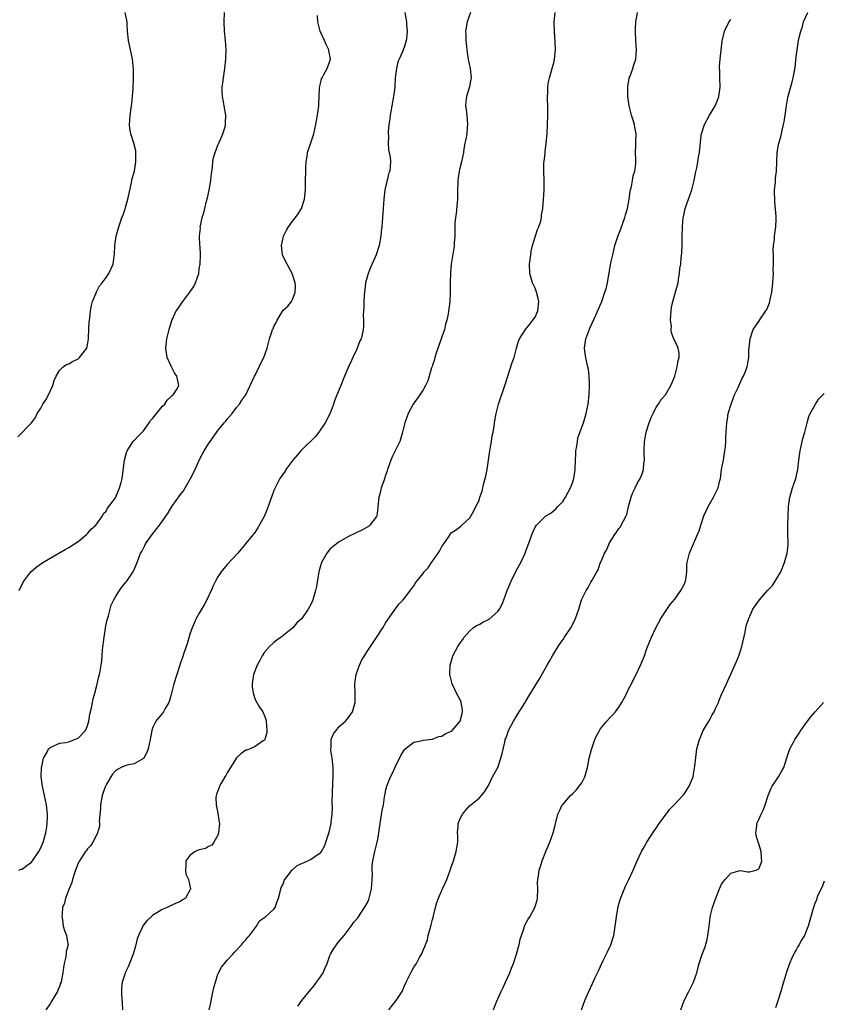
# Model space of a CAD drawing. Units: inches. Extents: x 2649000 to 2652000, y 1551019 to 1554000.
# Drawn here: x 2649546 to 2649719, y 1552716 to 1552927 of the extents above; entities that cross this region are included whole.
import ezdxf

# ---------------------------------------------------------------- set-up
doc = ezdxf.new("R2010")
doc.units = ezdxf.units.IN
doc.header["$MEASUREMENT"] = 0
doc.layers.add('LD26491551_10ft', color=52, linetype='Continuous')

msp = doc.modelspace()

# ---------------------------------------------------------------- linework, layer by layer
at = {"layer": 'LD26491551_10ft'}
for points, elevation in [([(2649546.05, 1552837.95), (2649548.99, 1552841.01), (2649549.89, 1552842.11), (2649550.24, 1552843), (2649551, 1552844.15), (2649551.47, 1552845), (2649552.09, 1552845.91), (2649552.65, 1552847), (2649553.56, 1552849), (2649553.91, 1552850.09), (2649554.28, 1552851), (2649555, 1552852.19), (2649555.81, 1552853), (2649556.51, 1552853.49), (2649557, 1552853.64), (2649557.83, 1552854.17), (2649559, 1552854.74), (2649559.15, 1552854.85), (2649559.31, 1552855), (2649560.85, 1552857), (2649561, 1552857.68), (2649561.25, 1552859), (2649561.27, 1552859.27), (2649561.29, 1552861), (2649561.37, 1552862.63), (2649561.42, 1552863), (2649561.52, 1552863.52), (2649561.69, 1552865), (2649561.85, 1552866.15), (2649562.12, 1552867), (2649562.87, 1552868.87), (2649562.92, 1552869.08), (2649563.61, 1552870.39), (2649564.18, 1552871), (2649565, 1552872.14), (2649565.59, 1552873), (2649566.5, 1552875), (2649566.72, 1552876.72), (2649566.82, 1552877.18), (2649566.87, 1552879), (2649567.14, 1552881), (2649567.72, 1552883), (2649568.08, 1552884.08), (2649568.42, 1552885), (2649568.6, 1552885.4), (2649569.09, 1552886.91), (2649569.14, 1552887.15), (2649569.66, 1552889), (2649570.44, 1552892.44), (2649570.62, 1552893.38), (2649571.08, 1552895), (2649571.42, 1552897), (2649571.37, 1552898.63), (2649571.39, 1552899), (2649571.36, 1552899.36), (2649570.99, 1552900.99), (2649570.3, 1552903), (2649570.12, 1552904.12), (2649570.01, 1552905), (2649570.13, 1552905.87), (2649570.2, 1552907), (2649570.49, 1552909), (2649570.52, 1552909.48), (2649570.68, 1552911), (2649570.79, 1552912.79), (2649570.87, 1552915), (2649570.87, 1552916.87), (2649570.67, 1552919), (2649570.38, 1552920.38), (2649569.81, 1552923), (2649569.74, 1552923.74), (2649569.6, 1552925), (2649569.52, 1552926.48), (2649569.5, 1552927), (2649569.07, 1552929)], 8840), ([(2649546.29, 1552745), (2649546.8, 1552745.2), (2649547, 1552745.23), (2649548, 1552746), (2649549, 1552746.7), (2649549.23, 1552747), (2649550.58, 1552749), (2649551, 1552749.77), (2649551.52, 1552751), (2649551.74, 1552751.74), (2649552.07, 1552753), (2649552.31, 1552754.31), (2649552.39, 1552755), (2649552.48, 1552756.48), (2649552.48, 1552757), (2649552.26, 1552759), (2649551.36, 1552763), (2649551.1, 1552765), (2649551.16, 1552767), (2649551.24, 1552767.24), (2649551.62, 1552769), (2649552.45, 1552770.45), (2649552.69, 1552771), (2649553, 1552771.33), (2649553.5, 1552771.5), (2649555, 1552772.23), (2649556.4, 1552772.4), (2649557, 1552772.56), (2649558.26, 1552773), (2649559, 1552773.31), (2649560.58, 1552775), (2649561, 1552775.99), (2649561.28, 1552777), (2649561.53, 1552778.47), (2649561.86, 1552779.86), (2649562.24, 1552781.76), (2649562.58, 1552783), (2649563, 1552784.65), (2649563.43, 1552786.57), (2649563.57, 1552787), (2649563.73, 1552787.73), (2649563.96, 1552789), (2649564.07, 1552789.93), (2649564.18, 1552791), (2649564.27, 1552792.27), (2649564.57, 1552795), (2649564.89, 1552796.89), (2649564.91, 1552797.09), (2649565.27, 1552798.73), (2649565.56, 1552799.56), (2649566.13, 1552801.87), (2649566.65, 1552803), (2649567, 1552803.64), (2649567.85, 1552805), (2649568.35, 1552805.65), (2649569.23, 1552806.77), (2649569.44, 1552807), (2649570.87, 1552809.13), (2649571.47, 1552810.53), (2649571.66, 1552811), (2649572, 1552812), (2649572.42, 1552813), (2649572.66, 1552813.34), (2649573, 1552814.1), (2649573.33, 1552814.67), (2649573.45, 1552815), (2649574.86, 1552817), (2649576.44, 1552819), (2649577, 1552819.8), (2649578.3, 1552821.7), (2649579.13, 1552823), (2649581, 1552825.61), (2649581.61, 1552826.39), (2649581.99, 1552827), (2649583.12, 1552829), (2649584.08, 1552831), (2649584.98, 1552833), (2649585.67, 1552834.33), (2649586.07, 1552835), (2649587, 1552836.47), (2649588.01, 1552837.99), (2649589, 1552839.31), (2649590.36, 1552841), (2649590.66, 1552841.34), (2649591, 1552841.78), (2649592.08, 1552843), (2649593, 1552844.24), (2649593.64, 1552845), (2649594.15, 1552845.85), (2649594.95, 1552847), (2649595.88, 1552849), (2649596.87, 1552851), (2649597, 1552851.24), (2649597.85, 1552853), (2649598.21, 1552853.79), (2649598.81, 1552855), (2649599.53, 1552857), (2649600.06, 1552859), (2649600.53, 1552860.53), (2649600.72, 1552861), (2649600.84, 1552861.16), (2649601, 1552861.62), (2649601.49, 1552862.51), (2649601.73, 1552863), (2649603, 1552865.15), (2649603.96, 1552866.04), (2649604.76, 1552867), (2649605, 1552867.44), (2649605.56, 1552869), (2649605.61, 1552870.39), (2649605.53, 1552871), (2649604.92, 1552873), (2649603.81, 1552875), (2649603.53, 1552875.53), (2649602.89, 1552876.89), (2649602.86, 1552877), (2649602.65, 1552879), (2649603.04, 1552881), (2649603.68, 1552882.32), (2649604.1, 1552883), (2649605, 1552884.22), (2649605.64, 1552885), (2649606.2, 1552885.8), (2649606.95, 1552887), (2649607.56, 1552889), (2649607.6, 1552889.6), (2649607.75, 1552891), (2649607.74, 1552891.74), (2649607.79, 1552893), (2649607.81, 1552895), (2649607.87, 1552895.87), (2649607.89, 1552897), (2649608.1, 1552898.1), (2649608.21, 1552899), (2649609, 1552901.28), (2649609.54, 1552903), (2649610, 1552905), (2649610.13, 1552905.87), (2649610.35, 1552907), (2649610.61, 1552909), (2649610.63, 1552909.37), (2649610.68, 1552911), (2649610.77, 1552912.77), (2649610.82, 1552913.18), (2649611, 1552913.81), (2649611.24, 1552914.76), (2649611.32, 1552915), (2649611.74, 1552915.74), (2649612.4, 1552917), (2649613, 1552918.58), (2649613.12, 1552919), (2649613, 1552919.8), (2649612.8, 1552920.8), (2649612.79, 1552921), (2649612.18, 1552922.18), (2649611.85, 1552923), (2649610.95, 1552925), (2649610.43, 1552927), (2649610.36, 1552928.36)], 8820), ([(2649546.37, 1552805), (2649547.24, 1552806.76), (2649547.37, 1552807), (2649548.85, 1552809), (2649550, 1552810), (2649551.41, 1552811), (2649553, 1552811.95), (2649556.22, 1552813.78), (2649557, 1552814.21), (2649558.24, 1552815), (2649559, 1552815.51), (2649560.8, 1552817), (2649561, 1552817.2), (2649561.84, 1552818.16), (2649562.81, 1552819), (2649563, 1552819.3), (2649564.25, 1552821), (2649564.49, 1552821.51), (2649565, 1552822.03), (2649565.33, 1552822.67), (2649567, 1552824.92), (2649567.89, 1552827), (2649568.21, 1552828.21), (2649568.43, 1552829), (2649568.97, 1552833), (2649569.37, 1552834.63), (2649569.51, 1552835), (2649570.54, 1552836.54), (2649570.82, 1552837), (2649570.9, 1552837.1), (2649571, 1552837.17), (2649571.91, 1552838.09), (2649573, 1552839.27), (2649574.27, 1552841), (2649574.54, 1552841.46), (2649575, 1552841.99), (2649577, 1552844.47), (2649577.59, 1552845), (2649578.14, 1552845.86), (2649579, 1552846.64), (2649579.18, 1552846.82), (2649579.43, 1552847), (2649580.09, 1552848.09), (2649580.58, 1552849), (2649580.19, 1552851), (2649579.69, 1552851.69), (2649579.04, 1552853), (2649578.14, 1552855), (2649577.82, 1552857), (2649578.03, 1552859), (2649578.53, 1552861), (2649579.08, 1552862.92), (2649580.07, 1552865), (2649580.47, 1552865.53), (2649581, 1552866.33), (2649581.49, 1552867), (2649583, 1552868.98), (2649583.8, 1552870.2), (2649584.2, 1552871), (2649584.87, 1552873), (2649585, 1552874.04), (2649585.17, 1552875), (2649585.23, 1552877), (2649585.17, 1552878.83), (2649585.12, 1552879.12), (2649585.06, 1552881), (2649585.24, 1552882.76), (2649585.22, 1552883), (2649585.24, 1552883.24), (2649585.62, 1552885), (2649585.97, 1552886.03), (2649586.15, 1552887), (2649586.52, 1552888.52), (2649586.73, 1552889.27), (2649587.09, 1552890.91), (2649587.45, 1552893), (2649587.6, 1552894.4), (2649587.81, 1552895.81), (2649587.91, 1552897), (2649588.06, 1552897.94), (2649588.38, 1552899), (2649589, 1552900.53), (2649589.21, 1552901), (2649589.73, 1552902.27), (2649590.08, 1552903), (2649590.52, 1552904.52), (2649590.64, 1552905), (2649590.63, 1552905.37), (2649590.69, 1552907), (2649590.31, 1552909), (2649590.18, 1552909.82), (2649589.94, 1552911), (2649589.89, 1552911.89), (2649589.9, 1552913), (2649590.04, 1552913.96), (2649590.16, 1552915), (2649590.49, 1552917), (2649590.71, 1552919), (2649590.76, 1552921), (2649590.62, 1552923), (2649590.43, 1552925), (2649590.34, 1552927), (2649590.42, 1552929)], 8830), ([(2649629.07, 1552929), (2649629.41, 1552927), (2649629.45, 1552926.55), (2649629.56, 1552925), (2649629.4, 1552923.4), (2649629.38, 1552923), (2649629, 1552921.72), (2649628.81, 1552921.19), (2649628.55, 1552920.55), (2649627.84, 1552919), (2649627.6, 1552918.4), (2649627.27, 1552917), (2649627.03, 1552915), (2649626.91, 1552913), (2649626.68, 1552911), (2649626.3, 1552909), (2649626.12, 1552908.12), (2649625.92, 1552907), (2649625.84, 1552906.16), (2649625.65, 1552905), (2649625.5, 1552903.5), (2649625.49, 1552903), (2649625.54, 1552902.46), (2649625.49, 1552901), (2649625.56, 1552899.56), (2649625.92, 1552898.08), (2649626, 1552897), (2649625.86, 1552895), (2649625.6, 1552894.4), (2649625.28, 1552893), (2649625, 1552891.89), (2649624.82, 1552891), (2649624.56, 1552889), (2649624.4, 1552887), (2649624.28, 1552885), (2649624.14, 1552883), (2649624.02, 1552882.02), (2649623.91, 1552881), (2649623.54, 1552879), (2649622.91, 1552877), (2649621.68, 1552874.32), (2649621.18, 1552873), (2649620.66, 1552871), (2649620.5, 1552869.5), (2649620.42, 1552869), (2649620.34, 1552868.34), (2649620.29, 1552867), (2649620.31, 1552865.69), (2649620.22, 1552865), (2649620.14, 1552864.14), (2649620.21, 1552863), (2649620.21, 1552861.79), (2649620.14, 1552861), (2649619.92, 1552859.92), (2649619.7, 1552859), (2649619.46, 1552858.54), (2649618.8, 1552856.8), (2649617.95, 1552855), (2649617.62, 1552854.38), (2649617.02, 1552853), (2649616.13, 1552851), (2649615.32, 1552849), (2649615, 1552848.15), (2649614.09, 1552845.91), (2649613.79, 1552845), (2649613.05, 1552843.05), (2649612.01, 1552841), (2649610.65, 1552839), (2649609.93, 1552838.07), (2649607, 1552835.22), (2649606.75, 1552835), (2649605.96, 1552834.04), (2649605.08, 1552833), (2649603.59, 1552831), (2649603.38, 1552830.62), (2649602.27, 1552829), (2649601.24, 1552827), (2649601, 1552826.43), (2649600.51, 1552825), (2649599.56, 1552822.44), (2649598.96, 1552821.04), (2649597.56, 1552818.44), (2649596.74, 1552817.26), (2649596.52, 1552817), (2649594.94, 1552815), (2649593.23, 1552813), (2649591, 1552810.56), (2649590.27, 1552809.73), (2649589.71, 1552809), (2649589, 1552807.94), (2649588.46, 1552807), (2649587.99, 1552806.01), (2649587.54, 1552805), (2649586.61, 1552803), (2649586.07, 1552801.93), (2649585, 1552800.16), (2649584.36, 1552799), (2649583.45, 1552797), (2649583, 1552795.66), (2649582.42, 1552793.58), (2649581.76, 1552791.76), (2649581.39, 1552790.61), (2649581, 1552789.47), (2649580.82, 1552789), (2649580.15, 1552787), (2649579.56, 1552785), (2649579, 1552782.66), (2649578.6, 1552781.4), (2649578.43, 1552781), (2649577.67, 1552779.67), (2649577.35, 1552779), (2649577.21, 1552778.79), (2649577, 1552778.59), (2649575.66, 1552777), (2649575, 1552775.65), (2649574.83, 1552775), (2649574.52, 1552773.48), (2649574.49, 1552773), (2649574.02, 1552771), (2649573.75, 1552770.25), (2649573, 1552768.98), (2649571, 1552767.83), (2649569.5, 1552767.5), (2649569, 1552767.36), (2649568.26, 1552767), (2649567.43, 1552766.57), (2649567, 1552766.29), (2649566.41, 1552765.59), (2649566.02, 1552765), (2649565, 1552763.33), (2649564.85, 1552763), (2649564.37, 1552761.63), (2649564.17, 1552761), (2649563.8, 1552759), (2649563.8, 1552758.2), (2649563.53, 1552755.53), (2649563.57, 1552755), (2649563.57, 1552754.43), (2649563.16, 1552753), (2649563, 1552752.62), (2649562.2, 1552751), (2649561.74, 1552750.26), (2649561, 1552749.61), (2649560.78, 1552749.22), (2649560.6, 1552749), (2649559.78, 1552747.78), (2649559.28, 1552747), (2649559, 1552746.52), (2649558.61, 1552745.39), (2649558.44, 1552745), (2649558.13, 1552744.13), (2649557.79, 1552743), (2649557.65, 1552742.35), (2649557.06, 1552741), (2649556.27, 1552739), (2649556.08, 1552737.92), (2649555.69, 1552737), (2649555.56, 1552735.56), (2649555.55, 1552735), (2649555.67, 1552734.33), (2649555.78, 1552733), (2649556.07, 1552732.07), (2649556.5, 1552731), (2649556.79, 1552729.21), (2649556.85, 1552729), (2649556.44, 1552727.56), (2649556.45, 1552727), (2649556.37, 1552726.37), (2649556.02, 1552725), (2649555.85, 1552724.15), (2649555.73, 1552723), (2649555.47, 1552721.47), (2649555.37, 1552721), (2649555.26, 1552720.74), (2649555, 1552719.94), (2649554.68, 1552719.32), (2649554.57, 1552719), (2649554.03, 1552718.03), (2649553.23, 1552716.77), (2649553, 1552716.29), (2649552.07, 1552715)], 8810), ([(2649643.18, 1552929), (2649642.44, 1552927), (2649642.23, 1552925.77), (2649642.12, 1552925), (2649642.17, 1552924.17), (2649642.17, 1552923), (2649642.27, 1552921.73), (2649642.37, 1552921), (2649642.47, 1552920.47), (2649642.69, 1552919), (2649643.1, 1552917), (2649643.28, 1552915), (2649643.25, 1552914.75), (2649642.95, 1552913.05), (2649642.32, 1552911), (2649642.18, 1552909.82), (2649642.1, 1552909), (2649642.22, 1552908.22), (2649642.34, 1552907), (2649642.5, 1552905), (2649642.43, 1552904.43), (2649642.34, 1552903), (2649642.17, 1552901.83), (2649641.97, 1552901), (2649641.75, 1552899.75), (2649641.63, 1552899), (2649641.22, 1552897), (2649641, 1552896.16), (2649640.74, 1552895), (2649640.48, 1552893.52), (2649640.46, 1552893), (2649640.47, 1552892.47), (2649640.4, 1552891), (2649640.36, 1552889), (2649640.27, 1552888.27), (2649640.08, 1552885.92), (2649639.92, 1552885), (2649639.82, 1552883.82), (2649639.81, 1552883), (2649639.77, 1552881.77), (2649639.79, 1552881), (2649639.68, 1552879.68), (2649639.65, 1552879), (2649639.57, 1552878.43), (2649639.02, 1552875), (2649638.85, 1552873.15), (2649638.81, 1552871), (2649638.81, 1552869), (2649638.72, 1552867), (2649638.37, 1552864.37), (2649638.08, 1552863), (2649637.83, 1552862.17), (2649637.56, 1552861), (2649637, 1552859.46), (2649636.87, 1552859), (2649635.74, 1552855.74), (2649635.5, 1552855), (2649635.41, 1552854.59), (2649635, 1552853.38), (2649634.91, 1552853.09), (2649634.8, 1552852.8), (2649634.02, 1552849.98), (2649633.54, 1552849), (2649633, 1552848.05), (2649632.32, 1552847), (2649630.88, 1552845), (2649629.76, 1552843), (2649629.05, 1552841), (2649628.59, 1552839), (2649627.97, 1552837), (2649627, 1552834.94), (2649626.34, 1552833.66), (2649626.07, 1552833), (2649625.38, 1552831), (2649625.3, 1552830.7), (2649625, 1552829.87), (2649624.57, 1552828.57), (2649624.01, 1552827), (2649623.7, 1552825.7), (2649623.5, 1552825), (2649623.3, 1552823), (2649623.29, 1552822.71), (2649623.04, 1552821), (2649623, 1552820.9), (2649621.59, 1552819), (2649621.27, 1552818.73), (2649621, 1552818.59), (2649620, 1552818), (2649617, 1552816.56), (2649615, 1552815.46), (2649614.41, 1552815), (2649613, 1552813.84), (2649612.61, 1552813.39), (2649612.32, 1552813), (2649611.48, 1552811.48), (2649611.2, 1552811), (2649611, 1552810.29), (2649610.66, 1552809), (2649610.57, 1552808.57), (2649610.16, 1552805.84), (2649609.95, 1552805), (2649609.51, 1552803.51), (2649609.38, 1552803), (2649609, 1552802.14), (2649608.33, 1552801), (2649607, 1552799.03), (2649605.93, 1552798.07), (2649605.06, 1552797), (2649602.55, 1552795), (2649601.64, 1552794.36), (2649601, 1552793.86), (2649600.04, 1552793), (2649599, 1552791.76), (2649598.48, 1552791), (2649597.99, 1552790.01), (2649597.39, 1552789), (2649596.61, 1552787), (2649596.44, 1552785.56), (2649596.31, 1552785), (2649596.33, 1552784.33), (2649596.53, 1552783), (2649597, 1552781.59), (2649597.32, 1552781), (2649597.94, 1552779.94), (2649598.6, 1552779), (2649599, 1552778.08), (2649599.29, 1552777.29), (2649599.37, 1552777), (2649599.48, 1552775), (2649599.45, 1552774.55), (2649599.07, 1552773), (2649599, 1552772.87), (2649598.72, 1552772.72), (2649597, 1552771.5), (2649595.91, 1552771), (2649595.22, 1552770.78), (2649595, 1552770.73), (2649594, 1552770), (2649593, 1552769.12), (2649591, 1552765.86), (2649590.7, 1552765.3), (2649590.48, 1552765), (2649589.69, 1552763.69), (2649589.3, 1552763), (2649589.24, 1552762.76), (2649588.72, 1552761.28), (2649588.59, 1552761), (2649588.57, 1552760.57), (2649588.6, 1552759), (2649589, 1552757.21), (2649589.29, 1552755.29), (2649589.3, 1552755), (2649589.15, 1552753), (2649589, 1552752.49), (2649588.11, 1552751), (2649587.67, 1552750.33), (2649587, 1552750.11), (2649586.35, 1552749.65), (2649585, 1552749.39), (2649584.13, 1552749), (2649583, 1552748.14), (2649582.09, 1552747), (2649582.1, 1552745.9), (2649582.02, 1552745), (2649582.13, 1552744.13), (2649582.66, 1552743), (2649583.1, 1552741), (2649583, 1552740.7), (2649582.04, 1552739), (2649581.4, 1552738.6), (2649581, 1552738.3), (2649580.06, 1552737.94), (2649579, 1552737.41), (2649578.71, 1552737.29), (2649578.13, 1552737), (2649577, 1552736.55), (2649575.87, 1552735.87), (2649575, 1552735.37), (2649574.66, 1552735), (2649573.83, 1552734.17), (2649573, 1552733.25), (2649572.87, 1552733), (2649571.98, 1552731), (2649571.71, 1552730.29), (2649571.4, 1552729), (2649571.3, 1552728.7), (2649571, 1552727.67), (2649570.83, 1552727), (2649570.04, 1552725), (2649569.73, 1552724.27), (2649569.11, 1552723), (2649569, 1552722.69), (2649568.46, 1552721), (2649568.32, 1552719.68), (2649568.28, 1552719), (2649568.35, 1552718.35), (2649568.49, 1552716.49), (2649568.55, 1552715)], 8800), ([(2649587.15, 1552715), (2649587.45, 1552716.55), (2649587.72, 1552717.72), (2649588.15, 1552719.85), (2649588.44, 1552721), (2649589, 1552722.66), (2649589.14, 1552723), (2649589.79, 1552724.21), (2649590.4, 1552725), (2649591, 1552725.72), (2649592.2, 1552727), (2649592.57, 1552727.43), (2649593, 1552727.86), (2649593.53, 1552728.47), (2649594.06, 1552729), (2649594.48, 1552729.52), (2649595, 1552730.05), (2649595.4, 1552730.6), (2649595.73, 1552731), (2649597.29, 1552733), (2649597.9, 1552734.1), (2649599, 1552734.82), (2649599.08, 1552734.92), (2649599.22, 1552735), (2649601, 1552736.62), (2649601.3, 1552737), (2649601.7, 1552738.3), (2649602, 1552739), (2649602.35, 1552740.35), (2649602.49, 1552741), (2649602.61, 1552741.39), (2649603, 1552742.03), (2649603.22, 1552742.78), (2649603.34, 1552743), (2649604.59, 1552744.6), (2649604.87, 1552745), (2649604.93, 1552745.07), (2649605, 1552745.09), (2649605.99, 1552746.01), (2649608.28, 1552747), (2649609, 1552747.34), (2649610.26, 1552748.26), (2649611, 1552748.74), (2649611.21, 1552749), (2649611.83, 1552750.17), (2649612.17, 1552751), (2649612.87, 1552753.13), (2649613.27, 1552755), (2649613.28, 1552755.28), (2649613.46, 1552757), (2649613.53, 1552758.47), (2649613.52, 1552759.52), (2649613.62, 1552763.62), (2649613.69, 1552765), (2649613.71, 1552767), (2649613.66, 1552767.66), (2649613.51, 1552769), (2649613.24, 1552770.76), (2649613.23, 1552771), (2649613.29, 1552771.29), (2649613.31, 1552773), (2649613.76, 1552774.24), (2649614.32, 1552775), (2649615, 1552775.79), (2649616.38, 1552777), (2649617, 1552777.72), (2649617.53, 1552778.47), (2649617.85, 1552779), (2649618.42, 1552781), (2649618.44, 1552783), (2649618.35, 1552785), (2649618.61, 1552787), (2649619.36, 1552789), (2649619.89, 1552790.11), (2649620.43, 1552791), (2649621, 1552791.91), (2649623.14, 1552795.14), (2649624.33, 1552797), (2649625, 1552798.14), (2649625.33, 1552798.67), (2649626.97, 1552801.03), (2649627.88, 1552802.12), (2649628.71, 1552803), (2649629, 1552803.34), (2649630.59, 1552805.41), (2649631, 1552805.99), (2649631.38, 1552806.62), (2649631.65, 1552807), (2649633, 1552808.65), (2649633.23, 1552809), (2649634.11, 1552809.89), (2649634.77, 1552811), (2649635, 1552811.33), (2649636.25, 1552813), (2649636.53, 1552813.47), (2649637, 1552814.48), (2649637.45, 1552815), (2649638.44, 1552816.44), (2649638.8, 1552817), (2649638.85, 1552817.15), (2649639, 1552817.36), (2649639.97, 1552817.97), (2649641, 1552818.71), (2649641.14, 1552818.86), (2649641.31, 1552819), (2649643, 1552820.6), (2649643.87, 1552822.13), (2649644.28, 1552823), (2649645, 1552824.35), (2649645.19, 1552825), (2649645.65, 1552826.35), (2649646.04, 1552828.04), (2649646.32, 1552829), (2649646.45, 1552829.55), (2649646.7, 1552831), (2649647.29, 1552835), (2649647.39, 1552835.39), (2649647.65, 1552837), (2649647.8, 1552838.2), (2649648.01, 1552839), (2649648.22, 1552840.22), (2649648.3, 1552841), (2649648.63, 1552843), (2649649.14, 1552845), (2649650.5, 1552849), (2649652.11, 1552853.89), (2649652.49, 1552855), (2649653.03, 1552857), (2649653.47, 1552858.53), (2649653.64, 1552859), (2649654.94, 1552861), (2649655.86, 1552862.14), (2649656.56, 1552863), (2649657, 1552863.68), (2649657.61, 1552865), (2649657.8, 1552867), (2649657.67, 1552867.67), (2649657.31, 1552869), (2649657, 1552869.85), (2649656.45, 1552871), (2649655.89, 1552873), (2649655.84, 1552875), (2649656.07, 1552877), (2649656.18, 1552877.82), (2649656.46, 1552879), (2649657.52, 1552882.48), (2649657.8, 1552883), (2649658.22, 1552884.22), (2649658.38, 1552885), (2649658.41, 1552885.59), (2649658.68, 1552887), (2649658.84, 1552888.84), (2649658.96, 1552891), (2649658.96, 1552893.04), (2649658.87, 1552895), (2649658.91, 1552896.91), (2649658.94, 1552897.06), (2649659.17, 1552898.83), (2649659.18, 1552899.18), (2649659.41, 1552901), (2649659.59, 1552903), (2649659.69, 1552905), (2649659.73, 1552907), (2649659.72, 1552909), (2649659.68, 1552910.32), (2649659.69, 1552911), (2649659.75, 1552911.75), (2649659.76, 1552913), (2649659.89, 1552914.11), (2649660.09, 1552915), (2649660.54, 1552916.54), (2649660.71, 1552917.29), (2649661, 1552918.25), (2649661.17, 1552919), (2649661.38, 1552921), (2649661.33, 1552922.67), (2649661.14, 1552925), (2649661.07, 1552927), (2649661.29, 1552929)], 8790), ([(2649606.16, 1552715.84), (2649606.96, 1552717), (2649608.54, 1552719), (2649609, 1552719.47), (2649609.68, 1552720.32), (2649610.16, 1552721), (2649611, 1552722.09), (2649611.57, 1552723), (2649611.92, 1552723.92), (2649612.42, 1552725), (2649613, 1552726.68), (2649613.14, 1552727), (2649613.82, 1552728.18), (2649614.41, 1552729), (2649614.63, 1552729.37), (2649616.05, 1552731), (2649617.59, 1552733), (2649618.15, 1552733.85), (2649619, 1552734.8), (2649620.42, 1552737), (2649620.66, 1552737.34), (2649621, 1552737.95), (2649621.33, 1552738.67), (2649621.43, 1552739), (2649621.56, 1552739.56), (2649621.95, 1552741), (2649622.01, 1552741.99), (2649622.1, 1552743), (2649622.11, 1552744.11), (2649622.05, 1552745), (2649622.09, 1552745.91), (2649622.19, 1552747), (2649622.65, 1552749), (2649623, 1552750.41), (2649623.17, 1552751), (2649623.19, 1552751.19), (2649623.52, 1552753), (2649623.78, 1552755), (2649623.96, 1552755.96), (2649624.22, 1552757.78), (2649624.48, 1552759), (2649624.75, 1552760.75), (2649624.77, 1552761), (2649625, 1552762.2), (2649625.19, 1552763), (2649625.98, 1552765), (2649626.33, 1552765.67), (2649627, 1552767.13), (2649628.29, 1552769.71), (2649629.07, 1552770.93), (2649631, 1552772.49), (2649632.84, 1552772.84), (2649633, 1552772.91), (2649634.87, 1552773.13), (2649635, 1552773.12), (2649636.34, 1552773.66), (2649637, 1552773.75), (2649637.75, 1552774.25), (2649639, 1552774.83), (2649639.22, 1552775), (2649640.97, 1552777), (2649641.36, 1552778.64), (2649641.46, 1552779), (2649641.42, 1552779.42), (2649641.16, 1552781), (2649641, 1552781.43), (2649640.16, 1552783), (2649639.79, 1552783.79), (2649639.25, 1552785), (2649638.76, 1552787), (2649638.77, 1552789), (2649639.28, 1552790.72), (2649639.38, 1552791), (2649640.47, 1552793), (2649641, 1552793.82), (2649641.48, 1552794.52), (2649641.78, 1552795), (2649643, 1552796.37), (2649643.72, 1552797), (2649644.48, 1552797.52), (2649645, 1552797.72), (2649645.81, 1552798.19), (2649647, 1552798.76), (2649647.14, 1552798.86), (2649649, 1552800.47), (2649649.39, 1552801), (2649649.96, 1552802.04), (2649650.33, 1552803), (2649651.03, 1552805), (2649651.87, 1552807), (2649653, 1552809.36), (2649653.96, 1552811), (2649654.86, 1552813), (2649655, 1552813.42), (2649655.94, 1552815.94), (2649656.3, 1552817), (2649657, 1552818.56), (2649657.29, 1552819), (2649659, 1552820.72), (2649659.33, 1552821), (2649660.37, 1552821.63), (2649661.48, 1552822.53), (2649661.86, 1552823), (2649663, 1552824.18), (2649663.53, 1552825), (2649664.09, 1552826.09), (2649664.59, 1552827), (2649665, 1552828.08), (2649665.29, 1552829), (2649665.53, 1552830.47), (2649665.61, 1552831), (2649665.69, 1552833), (2649665.72, 1552834.28), (2649665.78, 1552835), (2649665.96, 1552835.96), (2649666.07, 1552837), (2649666.21, 1552837.79), (2649667.36, 1552841), (2649667.96, 1552843), (2649668.38, 1552845), (2649668.61, 1552847), (2649668.7, 1552849), (2649668.67, 1552849.33), (2649668.64, 1552851), (2649668.47, 1552852.47), (2649668.34, 1552853), (2649668.1, 1552853.9), (2649667.86, 1552855), (2649667.77, 1552855.77), (2649667.6, 1552857), (2649667.88, 1552859), (2649668.73, 1552861.27), (2649670.05, 1552864.05), (2649671, 1552866.2), (2649671.31, 1552867), (2649672, 1552869), (2649672.24, 1552869.76), (2649672.51, 1552871), (2649672.83, 1552872.83), (2649672.87, 1552873), (2649673, 1552873.63), (2649673.21, 1552874.79), (2649673.28, 1552875.28), (2649673.65, 1552877), (2649674.13, 1552879), (2649674.83, 1552881.17), (2649675.39, 1552882.61), (2649676.24, 1552885), (2649676.4, 1552885.6), (2649676.81, 1552887), (2649677.18, 1552889), (2649677.39, 1552890.61), (2649677.47, 1552891), (2649677.67, 1552891.67), (2649677.91, 1552893), (2649678.05, 1552893.95), (2649678.4, 1552895), (2649678.58, 1552896.58), (2649678.59, 1552897.41), (2649678.55, 1552899), (2649678.59, 1552900.59), (2649678.64, 1552901.36), (2649678.66, 1552903), (2649678.4, 1552904.4), (2649678.33, 1552905), (2649678.05, 1552905.95), (2649677.71, 1552907), (2649677.55, 1552907.55), (2649677.15, 1552909), (2649676.89, 1552911), (2649676.9, 1552912.9), (2649676.88, 1552913), (2649676.89, 1552913.11), (2649677.18, 1552914.82), (2649677.22, 1552915), (2649677.37, 1552915.37), (2649677.95, 1552917), (2649678.2, 1552917.8), (2649678.61, 1552919), (2649678.75, 1552921), (2649678.62, 1552923), (2649678.53, 1552925), (2649678.52, 1552925.48), (2649678.61, 1552927), (2649678.98, 1552929)], 8780), ([(2649625.62, 1552715), (2649627.25, 1552717), (2649627.65, 1552717.65), (2649628.51, 1552719), (2649628.66, 1552719.34), (2649629, 1552720.21), (2649629.35, 1552721), (2649630.33, 1552723), (2649630.59, 1552723.41), (2649631, 1552724.18), (2649631.58, 1552725), (2649632.25, 1552726.25), (2649632.81, 1552727.19), (2649633, 1552727.8), (2649633.39, 1552728.61), (2649633.48, 1552729), (2649633.97, 1552730.03), (2649634.11, 1552731), (2649634.48, 1552732.48), (2649634.75, 1552733.25), (2649635, 1552734.38), (2649635.13, 1552734.87), (2649635.19, 1552735.19), (2649635.63, 1552737), (2649635.95, 1552738.05), (2649636.27, 1552739), (2649637.14, 1552741), (2649637.76, 1552742.24), (2649638.06, 1552743), (2649638.8, 1552745), (2649639, 1552745.61), (2649639.5, 1552747), (2649640.12, 1552749), (2649640.41, 1552751), (2649640.41, 1552752.41), (2649640.38, 1552753), (2649640.51, 1552754.51), (2649640.52, 1552755), (2649641, 1552756.25), (2649641.42, 1552757), (2649642.13, 1552757.87), (2649643, 1552758.88), (2649643.21, 1552759), (2649645, 1552760.43), (2649645.53, 1552761), (2649646.17, 1552761.83), (2649647, 1552763.15), (2649647.91, 1552765), (2649649.01, 1552767), (2649649.68, 1552769), (2649649.95, 1552770.05), (2649650.49, 1552772.49), (2649650.62, 1552773), (2649650.74, 1552773.26), (2649651, 1552774.06), (2649651.33, 1552775), (2649652.39, 1552777), (2649653, 1552778.03), (2649653.63, 1552779), (2649654.87, 1552781), (2649655, 1552781.23), (2649655.7, 1552782.3), (2649657, 1552784.57), (2649657.96, 1552786.04), (2649659.6, 1552789), (2649660.13, 1552789.87), (2649660.71, 1552791), (2649661.94, 1552793), (2649662.37, 1552793.63), (2649663, 1552794.48), (2649663.33, 1552795), (2649664.64, 1552797), (2649665, 1552797.64), (2649665.7, 1552799), (2649666.37, 1552801), (2649666.94, 1552803), (2649667, 1552803.14), (2649667.95, 1552805), (2649668.37, 1552805.63), (2649669, 1552806.82), (2649669.13, 1552807), (2649669.25, 1552807.25), (2649670.28, 1552809), (2649670.56, 1552809.44), (2649671, 1552810.88), (2649671.08, 1552811.08), (2649671.93, 1552813), (2649672.31, 1552813.69), (2649672.88, 1552815), (2649673, 1552815.22), (2649674.11, 1552817), (2649674.48, 1552817.52), (2649675, 1552818.31), (2649675.3, 1552818.7), (2649675.5, 1552819), (2649675.94, 1552819.94), (2649676.53, 1552821), (2649676.68, 1552821.32), (2649677.06, 1552823.06), (2649677.58, 1552825), (2649678, 1552826), (2649678.45, 1552827), (2649679, 1552828.07), (2649679.54, 1552829), (2649679.96, 1552830.04), (2649680.29, 1552831), (2649680.36, 1552832.36), (2649680.44, 1552833), (2649680.37, 1552834.37), (2649680.37, 1552835), (2649680.45, 1552837), (2649680.81, 1552839), (2649681.45, 1552841), (2649681.89, 1552842.11), (2649682.31, 1552843), (2649683, 1552844.34), (2649683.48, 1552845), (2649684.03, 1552845.97), (2649684.97, 1552847), (2649686.15, 1552849), (2649686.38, 1552849.62), (2649687, 1552851), (2649687.5, 1552853), (2649687.67, 1552854.33), (2649687.92, 1552855), (2649687.94, 1552855.94), (2649687.72, 1552857), (2649687.48, 1552857.48), (2649686.78, 1552859), (2649686.28, 1552860.28), (2649686.22, 1552861), (2649686.25, 1552861.75), (2649686.07, 1552863), (2649686.1, 1552864.1), (2649686.16, 1552865), (2649686.26, 1552865.74), (2649686.52, 1552867), (2649687.12, 1552869), (2649687.68, 1552871), (2649687.77, 1552871.77), (2649688.01, 1552873), (2649688.08, 1552874.08), (2649688.23, 1552875), (2649688.31, 1552876.31), (2649688.48, 1552877.52), (2649688.54, 1552879), (2649688.54, 1552880.54), (2649688.56, 1552881), (2649688.61, 1552883), (2649688.8, 1552885), (2649688.83, 1552885.17), (2649689.23, 1552887), (2649689.88, 1552889), (2649690.59, 1552891), (2649691.15, 1552893), (2649691.44, 1552894.56), (2649691.69, 1552895.69), (2649691.91, 1552897), (2649692.04, 1552897.96), (2649692.25, 1552899), (2649692.61, 1552902.61), (2649692.67, 1552903), (2649693.33, 1552905), (2649694.44, 1552907), (2649695, 1552907.93), (2649695.62, 1552909), (2649696.03, 1552909.97), (2649696.42, 1552911), (2649696.69, 1552913), (2649696.64, 1552915), (2649696.62, 1552916.62), (2649696.59, 1552917), (2649696.59, 1552917.41), (2649696.72, 1552919), (2649697.13, 1552922.87), (2649697.6, 1552925), (2649698.05, 1552925.95), (2649698.63, 1552927), (2649699, 1552927.5)], 8770), ([(2649648.12, 1552715), (2649648.73, 1552716.73), (2649649.74, 1552719), (2649650.17, 1552719.83), (2649650.66, 1552721), (2649651.59, 1552723), (2649651.95, 1552723.95), (2649652.38, 1552725), (2649653.02, 1552727), (2649653.46, 1552728.54), (2649653.61, 1552729), (2649653.84, 1552730.16), (2649654.09, 1552731), (2649654.66, 1552732.66), (2649654.75, 1552733), (2649654.82, 1552733.18), (2649655.53, 1552734.47), (2649655.85, 1552735), (2649656.94, 1552737), (2649657.42, 1552738.58), (2649657.5, 1552739), (2649657.59, 1552741), (2649657.56, 1552742.44), (2649657.6, 1552743), (2649657.74, 1552743.74), (2649657.91, 1552745), (2649658.19, 1552745.81), (2649658.55, 1552747), (2649659.34, 1552749), (2649660.17, 1552751), (2649660.89, 1552753), (2649661.34, 1552754.66), (2649661.91, 1552757), (2649662.24, 1552757.76), (2649662.85, 1552759), (2649663, 1552759.19), (2649664.6, 1552761), (2649665, 1552761.41), (2649665.81, 1552762.19), (2649666.49, 1552763), (2649667, 1552763.77), (2649667.66, 1552765), (2649667.97, 1552766.03), (2649668.22, 1552767), (2649668.62, 1552769), (2649669.1, 1552770.9), (2649669.85, 1552773), (2649670.18, 1552773.82), (2649670.83, 1552775), (2649671, 1552775.26), (2649672.41, 1552777), (2649673, 1552777.6), (2649673.66, 1552778.34), (2649674.23, 1552779), (2649675, 1552780), (2649675.64, 1552781), (2649676.12, 1552781.89), (2649676.69, 1552783), (2649677, 1552783.67), (2649677.66, 1552785), (2649678.08, 1552785.92), (2649678.67, 1552787), (2649679.65, 1552789), (2649680.03, 1552789.97), (2649680.47, 1552791), (2649681, 1552792.54), (2649682.01, 1552795), (2649682.91, 1552797), (2649683.98, 1552799), (2649685, 1552800.51), (2649685.98, 1552802.02), (2649687, 1552803.15), (2649688.3, 1552805), (2649688.53, 1552805.47), (2649689, 1552806.31), (2649689.27, 1552807), (2649689.32, 1552807.32), (2649689.53, 1552809), (2649689.58, 1552810.42), (2649689.63, 1552811), (2649690.11, 1552813), (2649690.98, 1552815), (2649691.87, 1552817), (2649692.19, 1552817.81), (2649692.55, 1552819), (2649693.21, 1552821), (2649693.77, 1552822.23), (2649694.13, 1552823), (2649695, 1552824.52), (2649695.3, 1552825), (2649696.28, 1552827), (2649696.64, 1552828.64), (2649696.74, 1552829), (2649697.01, 1552831), (2649697.39, 1552833), (2649697.73, 1552835), (2649697.83, 1552835.83), (2649697.92, 1552837), (2649697.95, 1552838.05), (2649698.04, 1552840.04), (2649698.11, 1552841), (2649698.25, 1552841.75), (2649698.45, 1552843), (2649699.04, 1552845), (2649699.56, 1552846.44), (2649699.81, 1552847), (2649700.58, 1552848.58), (2649701.45, 1552850.55), (2649701.73, 1552851), (2649702.19, 1552852.19), (2649702.48, 1552853), (2649702.58, 1552853.42), (2649702.82, 1552855), (2649702.88, 1552856.88), (2649702.91, 1552857.09), (2649703.1, 1552859), (2649703.81, 1552861), (2649704.28, 1552861.72), (2649705, 1552862.75), (2649705.44, 1552863.44), (2649706.5, 1552865), (2649706.68, 1552865.32), (2649707.28, 1552866.72), (2649707.37, 1552867), (2649707.45, 1552867.45), (2649707.79, 1552869), (2649708, 1552871), (2649708.09, 1552872.09), (2649708.12, 1552873), (2649708.09, 1552873.91), (2649708.15, 1552875), (2649708.17, 1552876.17), (2649708.11, 1552877), (2649708.06, 1552877.94), (2649708.13, 1552879), (2649708.32, 1552880.32), (2649708.34, 1552881), (2649708.39, 1552881.61), (2649708.65, 1552883), (2649708.71, 1552884.71), (2649708.73, 1552885), (2649708.74, 1552885.26), (2649708.4, 1552888.4), (2649708.38, 1552891), (2649708.54, 1552892.54), (2649708.55, 1552893.45), (2649708.78, 1552895), (2649708.94, 1552899), (2649709.3, 1552901), (2649709.68, 1552902.32), (2649710.05, 1552904.05), (2649710.31, 1552905), (2649710.43, 1552905.57), (2649710.65, 1552907), (2649710.93, 1552909.07), (2649711.21, 1552910.79), (2649712.11, 1552914.11), (2649712.38, 1552915), (2649712.77, 1552917.23), (2649713, 1552919.51), (2649713.18, 1552921), (2649713.52, 1552923), (2649713.67, 1552923.67), (2649714, 1552925), (2649714.26, 1552925.74), (2649714.59, 1552927), (2649715.49, 1552929)], 8760), ([(2649666.95, 1552715.05), (2649667.69, 1552717), (2649668.55, 1552719), (2649669.33, 1552720.67), (2649669.83, 1552721.83), (2649670.38, 1552723), (2649670.59, 1552723.41), (2649671.61, 1552725.61), (2649672.55, 1552727.45), (2649673.17, 1552728.83), (2649673.23, 1552729), (2649673.68, 1552730.32), (2649673.88, 1552731), (2649674.21, 1552733), (2649674.44, 1552735), (2649674.82, 1552737.18), (2649675.26, 1552738.74), (2649676.43, 1552741.57), (2649677.13, 1552743), (2649678.07, 1552745), (2649678.93, 1552747), (2649679.85, 1552749), (2649680.25, 1552749.75), (2649680.96, 1552751), (2649682.56, 1552753.44), (2649683, 1552754.03), (2649683.64, 1552755), (2649685.11, 1552757), (2649685.94, 1552758.06), (2649687, 1552759.16), (2649688.72, 1552761), (2649689, 1552761.33), (2649690.07, 1552763), (2649690.88, 1552765), (2649691, 1552765.57), (2649691.29, 1552767.29), (2649691.6, 1552770.4), (2649691.72, 1552771), (2649692.01, 1552772.01), (2649692.25, 1552773), (2649692.46, 1552773.54), (2649693.07, 1552774.93), (2649694.25, 1552777), (2649694.55, 1552777.45), (2649695, 1552778.33), (2649695.39, 1552779), (2649695.71, 1552779.71), (2649696.33, 1552781), (2649696.5, 1552781.5), (2649697, 1552782.72), (2649698.05, 1552785), (2649698.36, 1552785.64), (2649700.2, 1552789.8), (2649700.68, 1552791), (2649701, 1552791.88), (2649701.37, 1552793), (2649702.06, 1552796.06), (2649702.23, 1552797), (2649702.37, 1552797.63), (2649702.82, 1552799), (2649703.73, 1552801), (2649705.1, 1552803), (2649706.87, 1552805), (2649707.91, 1552806.09), (2649708.53, 1552807), (2649709.68, 1552809), (2649710.52, 1552811), (2649711.1, 1552813), (2649711.26, 1552814.74), (2649711.28, 1552815), (2649711.26, 1552815.26), (2649711.2, 1552817.2), (2649711.19, 1552819), (2649711.26, 1552821), (2649711.36, 1552823), (2649711.64, 1552825), (2649711.93, 1552825.93), (2649712.22, 1552827), (2649712.9, 1552829), (2649713.35, 1552831), (2649713.57, 1552833), (2649713.83, 1552835), (2649714.41, 1552837.59), (2649714.85, 1552839), (2649715.39, 1552841), (2649715.69, 1552842.31), (2649715.99, 1552843), (2649717.12, 1552845), (2649717.88, 1552846.12), (2649719, 1552847.25)], 8750), ([(2649688.25, 1552715), (2649689, 1552717), (2649689.95, 1552719), (2649690.97, 1552721), (2649691.69, 1552723), (2649691.9, 1552723.9), (2649692.2, 1552725), (2649692.76, 1552726.76), (2649693.46, 1552728.54), (2649693.9, 1552730.1), (2649694.09, 1552731), (2649694.35, 1552733), (2649694.41, 1552733.59), (2649694.59, 1552735), (2649695.06, 1552737), (2649695.75, 1552739), (2649696.54, 1552741), (2649697, 1552741.96), (2649697.4, 1552742.6), (2649697.74, 1552743), (2649699, 1552744.39), (2649701, 1552744.9), (2649702.64, 1552744.64), (2649703, 1552744.61), (2649704.43, 1552745), (2649705, 1552745.3), (2649705.52, 1552746.48), (2649705.65, 1552747), (2649705.56, 1552747.56), (2649705.5, 1552749), (2649705, 1552750.65), (2649704.87, 1552751), (2649704.45, 1552752.45), (2649704.33, 1552753), (2649704.53, 1552754.53), (2649704.58, 1552755), (2649705, 1552755.85), (2649705.51, 1552757), (2649705.99, 1552758.01), (2649706.37, 1552759), (2649706.99, 1552761.01), (2649707.54, 1552762.46), (2649707.84, 1552763), (2649709.22, 1552765), (2649709.82, 1552766.18), (2649710.33, 1552767), (2649711, 1552769.07), (2649711.65, 1552771), (2649712.45, 1552772.45), (2649712.73, 1552773), (2649713.61, 1552774.39), (2649714.01, 1552775), (2649715, 1552776.38), (2649715.41, 1552777), (2649716.12, 1552777.88), (2649717.1, 1552779), (2649718.87, 1552781)], 8740), ([(2649719, 1552742.65), (2649718.55, 1552741.45), (2649717.75, 1552739.75), (2649717.46, 1552739), (2649717.34, 1552738.66), (2649717, 1552737.83), (2649716.8, 1552737.2), (2649716.7, 1552737), (2649716.54, 1552736.54), (2649715.55, 1552733), (2649715, 1552731.54), (2649714.76, 1552731), (2649714.07, 1552729.93), (2649713.61, 1552729), (2649713.36, 1552728.64), (2649713, 1552727.92), (2649712.64, 1552727.36), (2649712.09, 1552726.09), (2649711.55, 1552725), (2649710.92, 1552723.08), (2649710.31, 1552721), (2649709.98, 1552720.02), (2649709.7, 1552719), (2649709.15, 1552717.15), (2649708.56, 1552715.44)], 8730)]:
    msp.add_lwpolyline(points, dxfattribs=dict(at, elevation=elevation))

doc.saveas('drawing.dxf')
